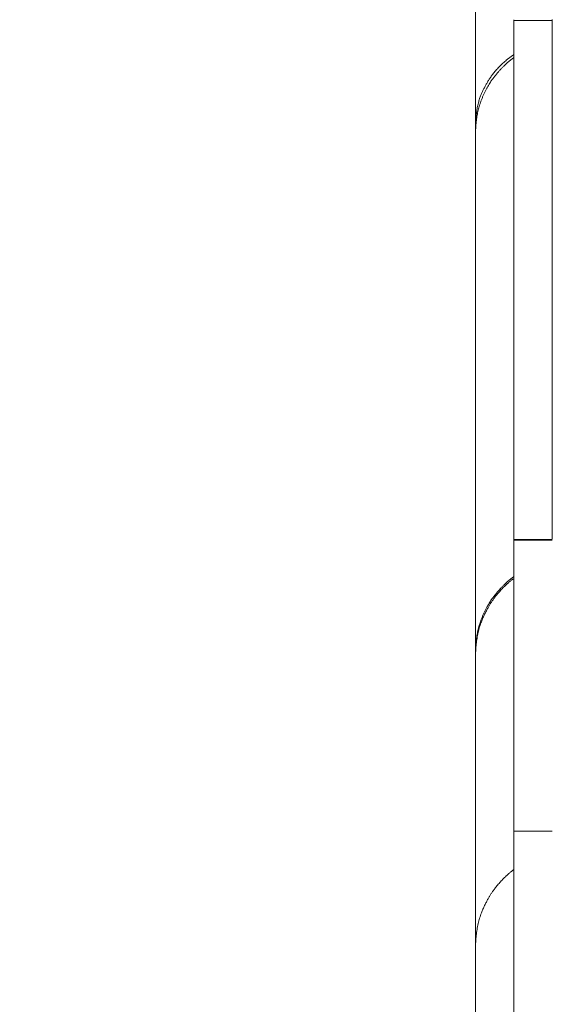
# Model space of a CAD drawing. Units: millimetres. Extents: x -737 to 7471, y -1954 to 3416.
# Drawn here: x 396 to 424, y -1083 to -1032 of the extents above; entities that cross this region are included whole.
import ezdxf

# ---------------------------------------------------------------- set-up
doc = ezdxf.new("R2010")
doc.units = ezdxf.units.MM
doc.header["$LTSCALE"] = 254
doc.header["$PDMODE"] = 1
doc.header["$PDSIZE"] = -2
doc.layers.get('0').update_dxf_attribs({"lineweight": 18})
doc.layers.get('Defpoints').update_dxf_attribs({"lineweight": 18})
for name, color, linetype, lineweight in [('Visible Edges(A H Standard)', 7, 'Continuous', 18), ('Visible Tangent Edges(A H Standard)', 7, 'Continuous', 18), ('寸法', 7, 'Continuous', 9)]:
    doc.layers.add(name, color=color, linetype=linetype, lineweight=lineweight)
doc.styles.add('ＭＳ ゴシック', font='txt', dxfattribs={"bigfont": 'ＭＳ ゴシック'})
doc.dimstyles.new('HIBINO', dxfattribs={"dimtxt": 48.69987, "dimasz": 50.012451, "dimexe": 40, "dimexo": 40, "dimgap": 10, "dimtad": 1, "dimdsep": 46, "dimtxsty": 'ＭＳ ゴシック', "dimblk": 'VW_EMPTYARROW', "dimblk1": 'VW_EMPTYARROW', "dimblk2": 'VW_EMPTYARROW', "dimcen": 0, "dimadec": 0, "dimazin": 0, "dimtfac": 1, "dimtix": 1, "dimtmove": 0, "dimatfit": 0, "dimldrblk": 'VW_EMPTYARROW', "dimfxl": 1, "dimfrac": 2, "dimtolj": 1, "dimarcsym": 0})

# ---------------------------------------------------------------- blocks, each defined once
blk = doc.blocks.new('VW_EMPTYARROW')
at = {"color": 0, "linetype": 'ByBlock', "lineweight": -2}
blk.add_line((0, 0), (-1, 0), dxfattribs=at)
at = {"color": 0, "linetype": 'Continuous', "lineweight": -2, "flags": 128}
blk.add_lwpolyline([(-1, 0.2679), (0, 0), (-1, -0.2679)], dxfattribs=at)
blk = doc.blocks.new('*D227')
at = {"layer": 'Defpoints', "color": 0}
for p in [(299.049, -935.768), (423.655, -935.768), (449.049, -1134.277)]:
    blk.add_point(p, dxfattribs=at)
at = {"layer": '寸法', "color": 0, "linetype": 'Continuous', "lineweight": -2}
for p, q in [((383.655, -935.768), (259.049, -935.768)), ((299.049, -1084.265), (299.049, -985.78)), ((409.049, -1134.277), (259.049, -1134.277))]:
    blk.add_line(p, q, dxfattribs=at)
at = {"layer": '寸法', "color": 0, "lineweight": -2, "xscale": 50.012451171875, "yscale": 50.012451171875, "zscale": 50.012451171875}
for p, rotation in [((299.049, -935.768), 90), ((299.049, -1134.277), 270)]:
    blk.add_blockref('VW_EMPTYARROW', p, dxfattribs=dict(at, rotation=rotation))
at = {"layer": '寸法', "color": 0, "lineweight": 9, "insert": (264.699, -1035.022), "char_height": 48.6999, "attachment_point": 5, "rotation": 90, "style": 'ＭＳ ゴシック'}
blk.add_mtext('\\A1;198.5', dxfattribs=at)

msp = doc.modelspace()

# ---------------------------------------------------------------- linework, layer by layer
at = {"layer": 'Visible Edges(A H Standard)', "lineweight": 5}
for p, q in [((419.655, -1036.951), (419.655, -972.018)), ((421.655, -1031.562), (421.655, -1031.513)), ((421.655, -1058.646), (421.655, -1031.562)), ((423.655, -1058.589), (423.655, -1031.505)), ((419.655, -1036.951), (419.655, -1037.357)), ((419.655, -1064.442), (419.655, -1037.357)), ((421.655, -1058.671), (421.655, -1058.646)), ((421.655, -1073.867), (421.655, -1058.671)), ((423.655, -1058.614), (423.655, -1058.589)), ((419.655, -1064.442), (419.655, -1064.648)), ((419.655, -1079.844), (419.655, -1064.648)), ((421.655, -1073.867), (421.655, -1094.522)), ((419.655, -1079.844), (419.655, -1088.753))]:
    msp.add_line(p, q, dxfattribs=at)
at = {"layer": 'Visible Tangent Edges(A H Standard)', "lineweight": 5}
for p, q in [((423.655, -1031.562), (421.655, -1031.562)), ((423.655, -1058.646), (421.655, -1058.646)), ((423.655, -1058.671), (421.655, -1058.671)), ((423.655, -1073.867), (421.655, -1073.867))]:
    msp.add_line(p, q, dxfattribs=at)
for points in [[(421.655, -1033.326), (421.282, -1033.579), (420.592, -1034.263), (420.177, -1034.92), (419.847, -1035.61), (419.655, -1036.524), (419.655, -1036.951)], [(421.655, -1033.494), (421.28, -1033.766), (420.777, -1034.298), (420.288, -1034.946), (419.847, -1035.931), (419.655, -1036.903), (419.655, -1037.357)], [(421.655, -1060.578), (421.28, -1060.85), (420.777, -1061.383), (420.288, -1062.03), (419.847, -1063.015), (419.655, -1063.987), (419.655, -1064.442)], [(421.655, -1060.664), (421.255, -1060.963), (420.629, -1061.663), (420.243, -1062.286), (419.871, -1063.086), (419.655, -1064.15), (419.655, -1064.648)], [(421.655, -1075.859), (421.255, -1076.159), (420.629, -1076.859), (420.243, -1077.482), (419.871, -1078.282), (419.655, -1079.345), (419.655, -1079.844)]]:
    msp.add_open_spline(points, degree=2, dxfattribs=at)

# ---------------------------------------------------------------- dimensions: what is measured, and where the dimension line sits
at = {"layer": '寸法', "color": 7, "linetype": 'Continuous', "lineweight": 9}
dim = msp.add_linear_dim(base=(299.049, -935.768), p1=(449.049, -1134.277), p2=(423.655, -935.768), angle=270, dimstyle='HIBINO', override={"dimgap": 10, "dimdec": 1, "dimpost": '<>', "dimtxsty": 'ＭＳ ゴシック', "dimtmove": 2}, dxfattribs=at)
dim.commit()
dim.dimension.update_dxf_attribs({"geometry": '*D227', "text_midpoint": (264.699, -1035.022)})

doc.saveas('drawing.dxf')
